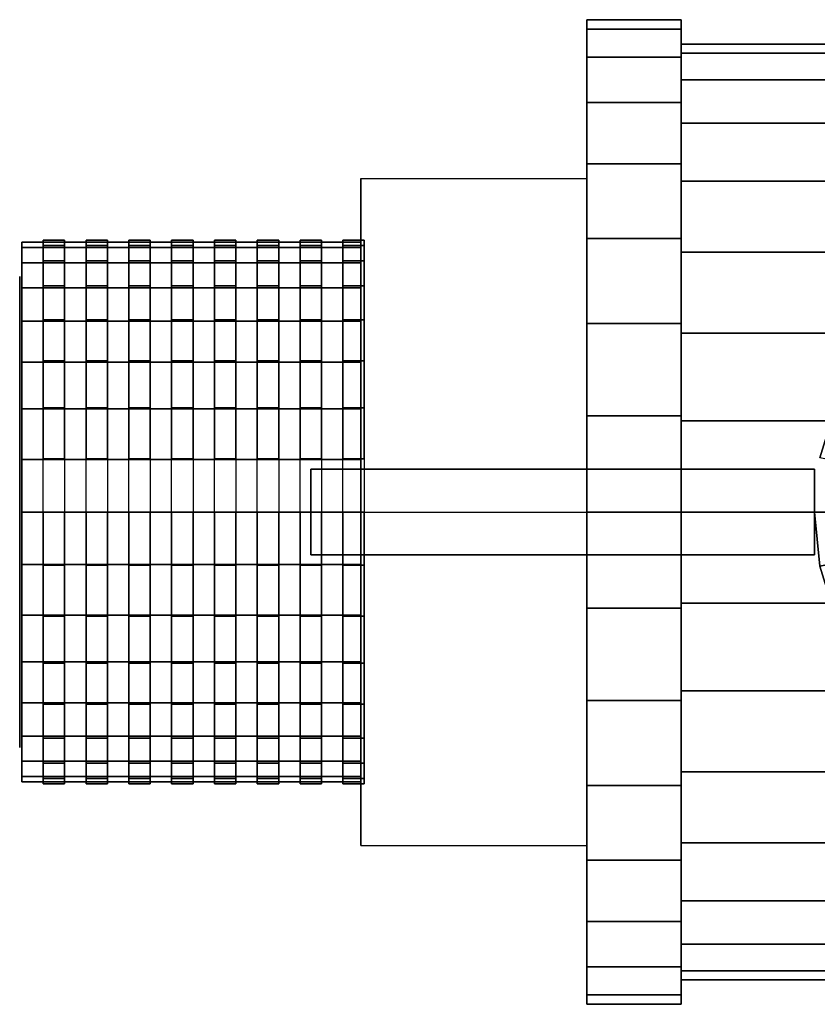
# Model space of a CAD drawing. Extents: x -44.1 to 44.1, y -23 to 23.
# Drawn here: x -44.1 to -6.8, y -23 to 23 of the extents above; entities that cross this region are included whole.
import ezdxf

# ---------------------------------------------------------------- set-up
doc = ezdxf.new("R2010")
doc.units = 0
doc.header["$LTSCALE"] = 50
doc.layers.get('0').update_dxf_attribs({"linetype": 'CONTINUOUS'})
doc.layers.add('GIACOMINI_R253D_Q13_001', color=7, linetype='CONTINUOUS')

# ---------------------------------------------------------------- blocks, each defined once
blk = doc.blocks.new('QMODEL_c855dbdd_0abf_4d47_9b89_b81eced3165e')
at = {"color": 9}
for points, invisible_edges in [([(-17.600001, 15.588457, -2.5), (-28.16, 15.588457, -2.5), (-28.16, 0, 6.5), (-17.600001, 0, 6.5)], 1), ([(-17.600001, 15.588457, -20.5), (-28.16, 15.588457, -20.5), (-28.16, 15.588457, -2.5), (-17.600001, 15.588457, -2.5)], 1), ([(-17.600001, 0, -29.5), (-28.16, 0, -29.5), (-28.16, 15.588457, -20.5), (-17.600001, 15.588457, -20.5)], 1), ([(-28.16, 0, 6.5), (-28.16, 15.588457, -2.5), (-28.16, 15.588457, -20.5), (-28.16, 0, -29.5)], 15), ([(-17.600001, 0, 6.5), (-17.600001, 15.588457, -2.5), (-17.600001, 15.588457, -20.5), (-17.600001, 0, -29.5)], 15), ([(-17.600001, -15.588457, -20.5), (-28.16, -15.588457, -20.5), (-28.16, 0, -29.5), (-17.600001, 0, -29.5)], 1), ([(-17.600001, 0, 6.5), (-28.16, 0, 6.5), (-28.16, -15.588457, -2.5), (-17.600001, -15.588457, -2.5)], 1), ([(-28.16, 0, 6.5), (-28.16, 0, -29.5), (-28.16, -15.588457, -20.5), (-28.16, -15.588457, -2.5)], 15), ([(-17.600001, 0, 6.5), (-17.600001, 0, -29.5), (-17.600001, -15.588457, -20.5), (-17.600001, -15.588457, -2.5)], 15), ([(-17.600001, -15.588457, -2.5), (-28.16, -15.588457, -2.5), (-28.16, -15.588457, -20.5), (-17.600001, -15.588457, -20.5)], 1)]:
    blk.add_3dface(points, dxfattribs=dict(at, invisible_edges=invisible_edges))
at = {"color": 7, "invisible_edges": 14}
for points in [[(-44.1, 10.788638, -13.645994), (-44.1, 11, -11.5), (-44.1, 0, -11.5)], [(-44.1, 11, -11.5), (-44.1, 10.788638, -9.354006), (-44.1, 0, -11.5)], [(-44.1, 10.162675, -15.709518), (-44.1, 10.788638, -13.645994), (-44.1, 0, -11.5)], [(-44.1, 10.788638, -9.354006), (-44.1, 10.162675, -7.290482), (-44.1, 0, -11.5)], [(-44.1, 9.146166, -17.611273), (-44.1, 10.162675, -15.709518), (-44.1, 0, -11.5)], [(-44.1, 10.162675, -7.290482), (-44.1, 9.146166, -5.388727), (-44.1, 0, -11.5)], [(-44.1, 7.778175, -19.278175), (-44.1, 9.146166, -17.611273), (-44.1, 0, -11.5)], [(-44.1, 9.146166, -5.388727), (-44.1, 7.778175, -3.721825), (-44.1, 0, -11.5)], [(-44.1, 6.111273, -20.646166), (-44.1, 7.778175, -19.278175), (-44.1, 0, -11.5)], [(-44.1, 7.778175, -3.721825), (-44.1, 6.111273, -2.353834), (-44.1, 0, -11.5)], [(-44.1, 4.209518, -21.662675), (-44.1, 6.111273, -20.646166), (-44.1, 0, -11.5)], [(-44.1, 6.111273, -2.353834), (-44.1, 4.209518, -1.337325), (-44.1, 0, -11.5)], [(-44.1, 2.145994, -22.288638), (-44.1, 4.209518, -21.662675), (-44.1, 0, -11.5)], [(-44.1, 4.209518, -1.337325), (-44.1, 2.145994, -0.711362), (-44.1, 0, -11.5)], [(-44.1, 0, -22.5), (-44.1, 2.145994, -22.288638), (-44.1, 0, -11.5)], [(-44.1, 2.145994, -0.711362), (-44.1, 0, -0.5), (-44.1, 0, -11.5)], [(-44.1, 0, -0.5), (-44.1, -2.145994, -0.711362), (-44.1, 0, -11.5)], [(-44.1, -2.145994, -0.711362), (-44.1, -4.209518, -1.337325), (-44.1, 0, -11.5)], [(-44.1, -4.209518, -1.337325), (-44.1, -6.111273, -2.353834), (-44.1, 0, -11.5)], [(-44.1, -6.111273, -2.353834), (-44.1, -7.778175, -3.721825), (-44.1, 0, -11.5)], [(-44.1, -7.778175, -3.721825), (-44.1, -9.146166, -5.388727), (-44.1, 0, -11.5)], [(-44.1, -9.146166, -5.388727), (-44.1, -10.162675, -7.290482), (-44.1, 0, -11.5)], [(-44.1, -10.162675, -7.290482), (-44.1, -10.788638, -9.354006), (-44.1, 0, -11.5)], [(-44.1, -10.788638, -9.354006), (-44.1, -11, -11.5), (-44.1, 0, -11.5)], [(-44.1, -11, -11.5), (-44.1, -10.788638, -13.645994), (-44.1, 0, -11.5)], [(-44.1, -10.788638, -13.645994), (-44.1, -10.162675, -15.709518), (-44.1, 0, -11.5)], [(-44.1, -10.162675, -15.709518), (-44.1, -9.146166, -17.611273), (-44.1, 0, -11.5)], [(-44.1, -9.146166, -17.611273), (-44.1, -7.778175, -19.278175), (-44.1, 0, -11.5)], [(-44.1, -7.778175, -19.278175), (-44.1, -6.111273, -20.646166), (-44.1, 0, -11.5)], [(-44.1, -6.111273, -20.646166), (-44.1, -4.209518, -21.662675), (-44.1, 0, -11.5)], [(-44.1, -4.209518, -21.662675), (-44.1, -2.145994, -22.288638), (-44.1, 0, -11.5)], [(-44.1, -2.145994, -22.288638), (-44.1, 0, -22.5), (-44.1, 0, -11.5)]]:
    blk.add_3dface(points, dxfattribs=at)
at = {"color": 1}
for points, invisible_edges in [([(-5.730193, 2.33328, 31.58), (-5.960001, 0, 31.58), (-6.960001, 0, 31.58), (-6.710978, 2.528371, 31.58)], 15), ([(-6.960001, 2, 34.5), (-30.5, 2, 34.5), (-30.5, -2, 34.5), (-6.960001, -2, 34.5)], 10), ([(-6.960001, 2, 19.9), (-6.960001, -2, 19.9), (-30.5, -2, 19.9), (-30.5, 2, 19.9)], 5), ([(-6.960001, 2, 34.5), (-6.960001, 2, 19.9), (-30.5, 2, 19.9), (-30.5, 2, 34.5)], 10), ([(-30.5, 2, 34.5), (-30.5, 2, 19.9), (-30.5, -2, 19.9), (-30.5, -2, 34.5)], 5), ([(-6.960001, 2, 34.5), (-6.960001, -2, 34.5), (-6.960001, -2, 19.9), (-6.960001, 2, 19.9)], 10), ([(-5.960001, 0, 31.58), (-5.730193, -2.33328, 31.58), (-6.710978, -2.528371, 31.58), (-6.960001, 0, 31.58)], 15), ([(-6.960001, -2, 34.5), (-30.5, -2, 34.5), (-30.5, -2, 19.9), (-6.960001, -2, 19.9)], 5)]:
    blk.add_3dface(points, dxfattribs=dict(at, invisible_edges=invisible_edges))
at = {"color": 9}
mesh = blk.add_polymesh((2, 32), dxfattribs=dict(at, n_close=True))
for k, corner in enumerate([(-13.200001, 0, 11.5), (-13.200001, 4.487077, 11.058061), (-13.200001, 8.801719, 9.749229), (-13.200001, 12.778115, 7.623801), (-13.200001, 16.263456, 4.763456), (-13.200001, 19.123801, 1.278115), (-13.200001, 21.249229, -2.698281), (-13.200001, 22.558061, -7.012923), (-13.200001, 23, -11.5), (-13.200001, 22.558061, -15.987077), (-13.200001, 21.249229, -20.301719), (-13.200001, 19.123801, -24.278115), (-13.200001, 16.263456, -27.763456), (-13.200001, 12.778115, -30.623801), (-13.200001, 8.801719, -32.749229), (-13.200001, 4.487077, -34.058061), (-13.200001, 0, -34.5), (-13.200001, -4.487077, -34.058061), (-13.200001, -8.801719, -32.749229), (-13.200001, -12.778115, -30.623801), (-13.200001, -16.263456, -27.763456), (-13.200001, -19.123801, -24.278115), (-13.200001, -21.249229, -20.301719), (-13.200001, -22.558061, -15.987077), (-13.200001, -23, -11.5), (-13.200001, -22.558061, -7.012923), (-13.200001, -21.249229, -2.698281), (-13.200001, -19.123801, 1.278115), (-13.200001, -16.263456, 4.763456), (-13.200001, -12.778115, 7.623801), (-13.200001, -8.801719, 9.749229), (-13.200001, -4.487077, 11.058061), (-17.600001, 0, 11.5), (-17.600001, 4.487077, 11.058061), (-17.600001, 8.801719, 9.749229), (-17.600001, 12.778115, 7.623801), (-17.600001, 16.263456, 4.763456), (-17.600001, 19.123801, 1.278115), (-17.600001, 21.249229, -2.698281), (-17.600001, 22.558061, -7.012923), (-17.600001, 23, -11.5), (-17.600001, 22.558061, -15.987077), (-17.600001, 21.249229, -20.301719), (-17.600001, 19.123801, -24.278115), (-17.600001, 16.263456, -27.763456), (-17.600001, 12.778115, -30.623801), (-17.600001, 8.801719, -32.749229), (-17.600001, 4.487077, -34.058061), (-17.600001, 0, -34.5), (-17.600001, -4.487077, -34.058061), (-17.600001, -8.801719, -32.749229), (-17.600001, -12.778115, -30.623801), (-17.600001, -16.263456, -27.763456), (-17.600001, -19.123801, -24.278115), (-17.600001, -21.249229, -20.301719), (-17.600001, -22.558061, -15.987077), (-17.600001, -23, -11.5), (-17.600001, -22.558061, -7.012923), (-17.600001, -21.249229, -2.698281), (-17.600001, -19.123801, 1.278115), (-17.600001, -16.263456, 4.763456), (-17.600001, -12.778115, 7.623801), (-17.600001, -8.801719, 9.749229), (-17.600001, -4.487077, 11.058061)]):
    mesh.set_mesh_vertex(divmod(k, 32), corner)
mesh = blk.add_polymesh((2, 32), dxfattribs=dict(at, n_close=True))
for k, corner in enumerate([(-17.600001, 0, -11.5), (-17.600001, 0, -11.5), (-17.600001, 0, -11.5), (-17.600001, 0, -11.5), (-17.600001, 0, -11.5), (-17.600001, 0, -11.5), (-17.600001, 0, -11.5), (-17.600001, 0, -11.5), (-17.600001, 0, -11.5), (-17.600001, 0, -11.5), (-17.600001, 0, -11.5), (-17.600001, 0, -11.5), (-17.600001, 0, -11.5), (-17.600001, 0, -11.5), (-17.600001, 0, -11.5), (-17.600001, 0, -11.5), (-17.600001, 0, -11.5), (-17.600001, 0, -11.5), (-17.600001, 0, -11.5), (-17.600001, 0, -11.5), (-17.600001, 0, -11.5), (-17.600001, 0, -11.5), (-17.600001, 0, -11.5), (-17.600001, 0, -11.5), (-17.600001, 0, -11.5), (-17.600001, 0, -11.5), (-17.600001, 0, -11.5), (-17.600001, 0, -11.5), (-17.600001, 0, -11.5), (-17.600001, 0, -11.5), (-17.600001, 0, -11.5), (-17.600001, 0, -11.5), (-17.600001, 0, 11.5), (-17.600001, 4.487077, 11.058061), (-17.600001, 8.801719, 9.749229), (-17.600001, 12.778115, 7.623801), (-17.600001, 16.263456, 4.763456), (-17.600001, 19.123801, 1.278115), (-17.600001, 21.249229, -2.698281), (-17.600001, 22.558061, -7.012923), (-17.600001, 23, -11.5), (-17.600001, 22.558061, -15.987077), (-17.600001, 21.249229, -20.301719), (-17.600001, 19.123801, -24.278115), (-17.600001, 16.263456, -27.763456), (-17.600001, 12.778115, -30.623801), (-17.600001, 8.801719, -32.749229), (-17.600001, 4.487077, -34.058061), (-17.600001, 0, -34.5), (-17.600001, -4.487077, -34.058061), (-17.600001, -8.801719, -32.749229), (-17.600001, -12.778115, -30.623801), (-17.600001, -16.263456, -27.763456), (-17.600001, -19.123801, -24.278115), (-17.600001, -21.249229, -20.301719), (-17.600001, -22.558061, -15.987077), (-17.600001, -23, -11.5), (-17.600001, -22.558061, -7.012923), (-17.600001, -21.249229, -2.698281), (-17.600001, -19.123801, 1.278115), (-17.600001, -16.263456, 4.763456), (-17.600001, -12.778115, 7.623801), (-17.600001, -8.801719, 9.749229), (-17.600001, -4.487077, 11.058061)]):
    mesh.set_mesh_vertex(divmod(k, 32), corner)
mesh = blk.add_polymesh((2, 32), dxfattribs=dict(at, n_close=True))
for k, corner in enumerate([(-13.200001, 0, -11.5), (-13.200001, 0, -11.5), (-13.200001, 0, -11.5), (-13.200001, 0, -11.5), (-13.200001, 0, -11.5), (-13.200001, 0, -11.5), (-13.200001, 0, -11.5), (-13.200001, 0, -11.5), (-13.200001, 0, -11.5), (-13.200001, 0, -11.5), (-13.200001, 0, -11.5), (-13.200001, 0, -11.5), (-13.200001, 0, -11.5), (-13.200001, 0, -11.5), (-13.200001, 0, -11.5), (-13.200001, 0, -11.5), (-13.200001, 0, -11.5), (-13.200001, 0, -11.5), (-13.200001, 0, -11.5), (-13.200001, 0, -11.5), (-13.200001, 0, -11.5), (-13.200001, 0, -11.5), (-13.200001, 0, -11.5), (-13.200001, 0, -11.5), (-13.200001, 0, -11.5), (-13.200001, 0, -11.5), (-13.200001, 0, -11.5), (-13.200001, 0, -11.5), (-13.200001, 0, -11.5), (-13.200001, 0, -11.5), (-13.200001, 0, -11.5), (-13.200001, 0, -11.5), (-13.200001, 0, 11.5), (-13.200001, 4.487077, 11.058061), (-13.200001, 8.801719, 9.749229), (-13.200001, 12.778115, 7.623801), (-13.200001, 16.263456, 4.763456), (-13.200001, 19.123801, 1.278115), (-13.200001, 21.249229, -2.698281), (-13.200001, 22.558061, -7.012923), (-13.200001, 23, -11.5), (-13.200001, 22.558061, -15.987077), (-13.200001, 21.249229, -20.301719), (-13.200001, 19.123801, -24.278115), (-13.200001, 16.263456, -27.763456), (-13.200001, 12.778115, -30.623801), (-13.200001, 8.801719, -32.749229), (-13.200001, 4.487077, -34.058061), (-13.200001, 0, -34.5), (-13.200001, -4.487077, -34.058061), (-13.200001, -8.801719, -32.749229), (-13.200001, -12.778115, -30.623801), (-13.200001, -16.263456, -27.763456), (-13.200001, -19.123801, -24.278115), (-13.200001, -21.249229, -20.301719), (-13.200001, -22.558061, -15.987077), (-13.200001, -23, -11.5), (-13.200001, -22.558061, -7.012923), (-13.200001, -21.249229, -2.698281), (-13.200001, -19.123801, 1.278115), (-13.200001, -16.263456, 4.763456), (-13.200001, -12.778115, 7.623801), (-13.200001, -8.801719, 9.749229), (-13.200001, -4.487077, 11.058061)]):
    mesh.set_mesh_vertex(divmod(k, 32), corner)
mesh = blk.add_polymesh((2, 32), dxfattribs=dict(at, n_close=True))
for k, corner in enumerate([(0, 0, 10.35), (0, 4.262724, 9.930159), (0, 8.361633, 8.686768), (0, 12.13921, 6.667611), (0, 15.450283, 3.950283), (0, 18.167611, 0.63921), (0, 20.186768, -3.138367), (0, 21.430159, -7.237276), (0, 21.85, -11.5), (0, 21.430159, -15.762724), (0, 20.186768, -19.861633), (0, 18.167611, -23.63921), (0, 15.450283, -26.950283), (0, 12.13921, -29.667611), (0, 8.361633, -31.686768), (0, 4.262724, -32.930159), (0, 0, -33.35), (0, -4.262724, -32.930159), (0, -8.361633, -31.686768), (0, -12.13921, -29.667611), (0, -15.450283, -26.950283), (0, -18.167611, -23.63921), (0, -20.186768, -19.861633), (0, -21.430159, -15.762724), (0, -21.85, -11.5), (0, -21.430159, -7.237276), (0, -20.186768, -3.138367), (0, -18.167611, 0.63921), (0, -15.450283, 3.950283), (0, -12.13921, 6.667611), (0, -8.361633, 8.686768), (0, -4.262724, 9.930159), (-13.200001, 0, 10.35), (-13.200001, 4.262724, 9.930159), (-13.200001, 8.361633, 8.686768), (-13.200001, 12.13921, 6.667611), (-13.200001, 15.450283, 3.950283), (-13.200001, 18.167611, 0.63921), (-13.200001, 20.186768, -3.138367), (-13.200001, 21.430159, -7.237276), (-13.200001, 21.85, -11.5), (-13.200001, 21.430159, -15.762724), (-13.200001, 20.186768, -19.861633), (-13.200001, 18.167611, -23.63921), (-13.200001, 15.450283, -26.950283), (-13.200001, 12.13921, -29.667611), (-13.200001, 8.361633, -31.686768), (-13.200001, 4.262724, -32.930159), (-13.200001, 0, -33.35), (-13.200001, -4.262724, -32.930159), (-13.200001, -8.361633, -31.686768), (-13.200001, -12.13921, -29.667611), (-13.200001, -15.450283, -26.950283), (-13.200001, -18.167611, -23.63921), (-13.200001, -20.186768, -19.861633), (-13.200001, -21.430159, -15.762724), (-13.200001, -21.85, -11.5), (-13.200001, -21.430159, -7.237276), (-13.200001, -20.186768, -3.138367), (-13.200001, -18.167611, 0.63921), (-13.200001, -15.450283, 3.950283), (-13.200001, -12.13921, 6.667611), (-13.200001, -8.361633, 8.686768), (-13.200001, -4.262724, 9.930159)]):
    mesh.set_mesh_vertex(divmod(k, 32), corner)
mesh = blk.add_polymesh((2, 32), dxfattribs=dict(at, n_close=True))
for k, corner in enumerate([(-13.200001, 0, -11.5), (-13.200001, 0, -11.5), (-13.200001, 0, -11.5), (-13.200001, 0, -11.5), (-13.200001, 0, -11.5), (-13.200001, 0, -11.5), (-13.200001, 0, -11.5), (-13.200001, 0, -11.5), (-13.200001, 0, -11.5), (-13.200001, 0, -11.5), (-13.200001, 0, -11.5), (-13.200001, 0, -11.5), (-13.200001, 0, -11.5), (-13.200001, 0, -11.5), (-13.200001, 0, -11.5), (-13.200001, 0, -11.5), (-13.200001, 0, -11.5), (-13.200001, 0, -11.5), (-13.200001, 0, -11.5), (-13.200001, 0, -11.5), (-13.200001, 0, -11.5), (-13.200001, 0, -11.5), (-13.200001, 0, -11.5), (-13.200001, 0, -11.5), (-13.200001, 0, -11.5), (-13.200001, 0, -11.5), (-13.200001, 0, -11.5), (-13.200001, 0, -11.5), (-13.200001, 0, -11.5), (-13.200001, 0, -11.5), (-13.200001, 0, -11.5), (-13.200001, 0, -11.5), (-13.200001, 0, 10.35), (-13.200001, 4.262724, 9.930159), (-13.200001, 8.361633, 8.686768), (-13.200001, 12.13921, 6.667611), (-13.200001, 15.450283, 3.950283), (-13.200001, 18.167611, 0.63921), (-13.200001, 20.186768, -3.138367), (-13.200001, 21.430159, -7.237276), (-13.200001, 21.85, -11.5), (-13.200001, 21.430159, -15.762724), (-13.200001, 20.186768, -19.861633), (-13.200001, 18.167611, -23.63921), (-13.200001, 15.450283, -26.950283), (-13.200001, 12.13921, -29.667611), (-13.200001, 8.361633, -31.686768), (-13.200001, 4.262724, -32.930159), (-13.200001, 0, -33.35), (-13.200001, -4.262724, -32.930159), (-13.200001, -8.361633, -31.686768), (-13.200001, -12.13921, -29.667611), (-13.200001, -15.450283, -26.950283), (-13.200001, -18.167611, -23.63921), (-13.200001, -20.186768, -19.861633), (-13.200001, -21.430159, -15.762724), (-13.200001, -21.85, -11.5), (-13.200001, -21.430159, -7.237276), (-13.200001, -20.186768, -3.138367), (-13.200001, -18.167611, 0.63921), (-13.200001, -15.450283, 3.950283), (-13.200001, -12.13921, 6.667611), (-13.200001, -8.361633, 8.686768), (-13.200001, -4.262724, 9.930159)]):
    mesh.set_mesh_vertex(divmod(k, 32), corner)
at = {"color": 1}
mesh = blk.add_polymesh((2, 32), dxfattribs=dict(at, n_close=True))
for k, corner in enumerate([(-6.960001, 0, 19.9), (-6.710978, -2.528371, 19.9), (-5.97348, -4.959578, 19.9), (-4.775847, -7.200191, 19.9), (-3.164105, -9.164105, 19.9), (-1.200191, -10.775847, 19.9), (1.040422, -11.97348, 19.9), (3.471629, -12.710978, 19.9), (6, -12.960001, 19.9), (8.528371, -12.710978, 19.9), (10.959578, -11.97348, 19.9), (13.200191, -10.775847, 19.9), (15.164105, -9.164105, 19.9), (16.775847, -7.200191, 19.9), (17.97348, -4.959578, 19.9), (18.710978, -2.528371, 19.9), (18.960001, 0, 19.9), (18.710978, 2.528371, 19.9), (17.97348, 4.959578, 19.9), (16.775847, 7.200191, 19.9), (15.164105, 9.164105, 19.9), (13.200191, 10.775847, 19.9), (10.959578, 11.97348, 19.9), (8.528371, 12.710978, 19.9), (6, 12.960001, 19.9), (3.471629, 12.710978, 19.9), (1.040422, 11.97348, 19.9), (-1.200191, 10.775847, 19.9), (-3.164105, 9.164105, 19.9), (-4.775847, 7.200191, 19.9), (-5.97348, 4.959578, 19.9), (-6.710978, 2.528371, 19.9), (-6.960001, 0, 31.58), (-6.710978, -2.528371, 31.58), (-5.97348, -4.959578, 31.58), (-4.775847, -7.200191, 31.58), (-3.164105, -9.164105, 31.58), (-1.200191, -10.775847, 31.58), (1.040422, -11.97348, 31.58), (3.471629, -12.710978, 31.58), (6, -12.960001, 31.58), (8.528371, -12.710978, 31.58), (10.959578, -11.97348, 31.58), (13.200191, -10.775847, 31.58), (15.164105, -9.164105, 31.58), (16.775847, -7.200191, 31.58), (17.97348, -4.959578, 31.58), (18.710978, -2.528371, 31.58), (18.960001, 0, 31.58), (18.710978, 2.528371, 31.58), (17.97348, 4.959578, 31.58), (16.775847, 7.200191, 31.58), (15.164105, 9.164105, 31.58), (13.200191, 10.775847, 31.58), (10.959578, 11.97348, 31.58), (8.528371, 12.710978, 31.58), (6, 12.960001, 31.58), (3.471629, 12.710978, 31.58), (1.040422, 11.97348, 31.58), (-1.200191, 10.775847, 31.58), (-3.164105, 9.164105, 31.58), (-4.775847, 7.200191, 31.58), (-5.97348, 4.959578, 31.58), (-6.710978, 2.528371, 31.58)]):
    mesh.set_mesh_vertex(divmod(k, 32), corner)
mesh = blk.add_polymesh((2, 32), dxfattribs=dict(at, n_close=True))
for k, corner in enumerate([(6, 0, 19.9), (6, 0, 19.9), (6, 0, 19.9), (6, 0, 19.9), (6, 0, 19.9), (6, 0, 19.9), (6, 0, 19.9), (6, 0, 19.9), (6, 0, 19.9), (6, 0, 19.9), (6, 0, 19.9), (6, 0, 19.9), (6, 0, 19.9), (6, 0, 19.9), (6, 0, 19.9), (6, 0, 19.9), (6, 0, 19.9), (6, 0, 19.9), (6, 0, 19.9), (6, 0, 19.9), (6, 0, 19.9), (6, 0, 19.9), (6, 0, 19.9), (6, 0, 19.9), (6, 0, 19.9), (6, 0, 19.9), (6, 0, 19.9), (6, 0, 19.9), (6, 0, 19.9), (6, 0, 19.9), (6, 0, 19.9), (6, 0, 19.9), (-6.960001, 0, 19.9), (-6.710978, -2.528371, 19.9), (-5.97348, -4.959578, 19.9), (-4.775847, -7.200191, 19.9), (-3.164105, -9.164105, 19.9), (-1.200191, -10.775847, 19.9), (1.040422, -11.97348, 19.9), (3.471629, -12.710978, 19.9), (6, -12.960001, 19.9), (8.528371, -12.710978, 19.9), (10.959578, -11.97348, 19.9), (13.200191, -10.775847, 19.9), (15.164105, -9.164105, 19.9), (16.775847, -7.200191, 19.9), (17.97348, -4.959578, 19.9), (18.710978, -2.528371, 19.9), (18.960001, 0, 19.9), (18.710978, 2.528371, 19.9), (17.97348, 4.959578, 19.9), (16.775847, 7.200191, 19.9), (15.164105, 9.164105, 19.9), (13.200191, 10.775847, 19.9), (10.959578, 11.97348, 19.9), (8.528371, 12.710978, 19.9), (6, 12.960001, 19.9), (3.471629, 12.710978, 19.9), (1.040422, 11.97348, 19.9), (-1.200191, 10.775847, 19.9), (-3.164105, 9.164105, 19.9), (-4.775847, 7.200191, 19.9), (-5.97348, 4.959578, 19.9), (-6.710978, 2.528371, 19.9)]):
    mesh.set_mesh_vertex(divmod(k, 32), corner)
at = {"color": 9}
mesh = blk.add_polymesh((2, 32), dxfattribs=dict(at, n_close=True))
for k, corner in enumerate([(-28.16, 0, 1.099999), (-28.16, 2.458138, 0.857894), (-28.16, 4.821811, 0.140882), (-28.16, 7.000185, -1.023483), (-28.16, 8.909545, -2.590455), (-28.16, 10.476517, -4.499815), (-28.16, 11.640882, -6.678189), (-28.16, 12.357894, -9.041862), (-28.16, 12.599999, -11.5), (-28.16, 12.357894, -13.958138), (-28.16, 11.640882, -16.321811), (-28.16, 10.476517, -18.500185), (-28.16, 8.909545, -20.409545), (-28.16, 7.000185, -21.976517), (-28.16, 4.821811, -23.140882), (-28.16, 2.458138, -23.857894), (-28.16, 0, -24.099999), (-28.16, -2.458138, -23.857894), (-28.16, -4.821811, -23.140882), (-28.16, -7.000185, -21.976517), (-28.16, -8.909545, -20.409545), (-28.16, -10.476517, -18.500185), (-28.16, -11.640882, -16.321811), (-28.16, -12.357894, -13.958138), (-28.16, -12.599999, -11.5), (-28.16, -12.357894, -9.041862), (-28.16, -11.640882, -6.678189), (-28.16, -10.476517, -4.499815), (-28.16, -8.909545, -2.590455), (-28.16, -7.000185, -1.023483), (-28.16, -4.821811, 0.140882), (-28.16, -2.458138, 0.857894), (-44, 0, 1.099999), (-44, 2.458138, 0.857894), (-44, 4.821811, 0.140882), (-44, 7.000185, -1.023483), (-44, 8.909545, -2.590455), (-44, 10.476517, -4.499815), (-44, 11.640882, -6.678189), (-44, 12.357894, -9.041862), (-44, 12.599999, -11.5), (-44, 12.357894, -13.958138), (-44, 11.640882, -16.321811), (-44, 10.476517, -18.500185), (-44, 8.909545, -20.409545), (-44, 7.000185, -21.976517), (-44, 4.821811, -23.140882), (-44, 2.458138, -23.857894), (-44, 0, -24.099999), (-44, -2.458138, -23.857894), (-44, -4.821811, -23.140882), (-44, -7.000185, -21.976517), (-44, -8.909545, -20.409545), (-44, -10.476517, -18.500185), (-44, -11.640882, -16.321811), (-44, -12.357894, -13.958138), (-44, -12.599999, -11.5), (-44, -12.357894, -9.041862), (-44, -11.640882, -6.678189), (-44, -10.476517, -4.499815), (-44, -8.909545, -2.590455), (-44, -7.000185, -1.023483), (-44, -4.821811, 0.140882), (-44, -2.458138, 0.857894)]):
    mesh.set_mesh_vertex(divmod(k, 32), corner)
mesh = blk.add_polymesh((2, 32), dxfattribs=dict(at, n_close=True))
for k, corner in enumerate([(-44, 0, -11.5), (-44, 0, -11.5), (-44, 0, -11.5), (-44, 0, -11.5), (-44, 0, -11.5), (-44, 0, -11.5), (-44, 0, -11.5), (-44, 0, -11.5), (-44, 0, -11.5), (-44, 0, -11.5), (-44, 0, -11.5), (-44, 0, -11.5), (-44, 0, -11.5), (-44, 0, -11.5), (-44, 0, -11.5), (-44, 0, -11.5), (-44, 0, -11.5), (-44, 0, -11.5), (-44, 0, -11.5), (-44, 0, -11.5), (-44, 0, -11.5), (-44, 0, -11.5), (-44, 0, -11.5), (-44, 0, -11.5), (-44, 0, -11.5), (-44, 0, -11.5), (-44, 0, -11.5), (-44, 0, -11.5), (-44, 0, -11.5), (-44, 0, -11.5), (-44, 0, -11.5), (-44, 0, -11.5), (-44, 0, 1.099999), (-44, 2.458138, 0.857894), (-44, 4.821811, 0.140882), (-44, 7.000185, -1.023483), (-44, 8.909545, -2.590455), (-44, 10.476517, -4.499815), (-44, 11.640882, -6.678189), (-44, 12.357894, -9.041862), (-44, 12.599999, -11.5), (-44, 12.357894, -13.958138), (-44, 11.640882, -16.321811), (-44, 10.476517, -18.500185), (-44, 8.909545, -20.409545), (-44, 7.000185, -21.976517), (-44, 4.821811, -23.140882), (-44, 2.458138, -23.857894), (-44, 0, -24.099999), (-44, -2.458138, -23.857894), (-44, -4.821811, -23.140882), (-44, -7.000185, -21.976517), (-44, -8.909545, -20.409545), (-44, -10.476517, -18.500185), (-44, -11.640882, -16.321811), (-44, -12.357894, -13.958138), (-44, -12.599999, -11.5), (-44, -12.357894, -9.041862), (-44, -11.640882, -6.678189), (-44, -10.476517, -4.499815), (-44, -8.909545, -2.590455), (-44, -7.000185, -1.023483), (-44, -4.821811, 0.140882), (-44, -2.458138, 0.857894)]):
    mesh.set_mesh_vertex(divmod(k, 32), corner)
at = {"color": 251}
mesh = blk.add_polymesh((2, 32), dxfattribs=dict(at, n_close=True))
for k, corner in enumerate([(-43, 0, 1.2), (-43, -2.477647, 0.955973), (-43, -4.86008, 0.23327), (-43, -7.055742, -0.940336), (-43, -8.980256, -2.519744), (-43, -10.559664, -4.444258), (-43, -11.73327, -6.63992), (-43, -12.455973, -9.022353), (-43, -12.7, -11.5), (-43, -12.455973, -13.977647), (-43, -11.73327, -16.36008), (-43, -10.559664, -18.555742), (-43, -8.980256, -20.480256), (-43, -7.055742, -22.059664), (-43, -4.86008, -23.23327), (-43, -2.477647, -23.955973), (-43, 0, -24.2), (-43, 2.477647, -23.955973), (-43, 4.86008, -23.23327), (-43, 7.055742, -22.059664), (-43, 8.980256, -20.480256), (-43, 10.559664, -18.555742), (-43, 11.73327, -16.36008), (-43, 12.455973, -13.977647), (-43, 12.7, -11.5), (-43, 12.455973, -9.022353), (-43, 11.73327, -6.63992), (-43, 10.559664, -4.444258), (-43, 8.980256, -2.519744), (-43, 7.055742, -0.940336), (-43, 4.86008, 0.23327), (-43, 2.477647, 0.955973), (-42, 0, 1.2), (-42, -2.477647, 0.955973), (-42, -4.86008, 0.23327), (-42, -7.055742, -0.940336), (-42, -8.980256, -2.519744), (-42, -10.559664, -4.444258), (-42, -11.73327, -6.63992), (-42, -12.455973, -9.022353), (-42, -12.7, -11.5), (-42, -12.455973, -13.977647), (-42, -11.73327, -16.36008), (-42, -10.559664, -18.555742), (-42, -8.980256, -20.480256), (-42, -7.055742, -22.059664), (-42, -4.86008, -23.23327), (-42, -2.477647, -23.955973), (-42, 0, -24.2), (-42, 2.477647, -23.955973), (-42, 4.86008, -23.23327), (-42, 7.055742, -22.059664), (-42, 8.980256, -20.480256), (-42, 10.559664, -18.555742), (-42, 11.73327, -16.36008), (-42, 12.455973, -13.977647), (-42, 12.7, -11.5), (-42, 12.455973, -9.022353), (-42, 11.73327, -6.63992), (-42, 10.559664, -4.444258), (-42, 8.980256, -2.519744), (-42, 7.055742, -0.940336), (-42, 4.86008, 0.23327), (-42, 2.477647, 0.955973)]):
    mesh.set_mesh_vertex(divmod(k, 32), corner)
mesh = blk.add_polymesh((2, 32), dxfattribs=dict(at, n_close=True))
for k, corner in enumerate([(-41, 0, 1.2), (-41, -2.477647, 0.955973), (-41, -4.86008, 0.23327), (-41, -7.055742, -0.940336), (-41, -8.980256, -2.519744), (-41, -10.559664, -4.444258), (-41, -11.73327, -6.63992), (-41, -12.455973, -9.022353), (-41, -12.7, -11.5), (-41, -12.455973, -13.977647), (-41, -11.73327, -16.36008), (-41, -10.559664, -18.555742), (-41, -8.980256, -20.480256), (-41, -7.055742, -22.059664), (-41, -4.86008, -23.23327), (-41, -2.477647, -23.955973), (-41, 0, -24.2), (-41, 2.477647, -23.955973), (-41, 4.86008, -23.23327), (-41, 7.055742, -22.059664), (-41, 8.980256, -20.480256), (-41, 10.559664, -18.555742), (-41, 11.73327, -16.36008), (-41, 12.455973, -13.977647), (-41, 12.7, -11.5), (-41, 12.455973, -9.022353), (-41, 11.73327, -6.63992), (-41, 10.559664, -4.444258), (-41, 8.980256, -2.519744), (-41, 7.055742, -0.940336), (-41, 4.86008, 0.23327), (-41, 2.477647, 0.955973), (-40, 0, 1.2), (-40, -2.477647, 0.955973), (-40, -4.86008, 0.23327), (-40, -7.055742, -0.940336), (-40, -8.980256, -2.519744), (-40, -10.559664, -4.444258), (-40, -11.73327, -6.63992), (-40, -12.455973, -9.022353), (-40, -12.7, -11.5), (-40, -12.455973, -13.977647), (-40, -11.73327, -16.36008), (-40, -10.559664, -18.555742), (-40, -8.980256, -20.480256), (-40, -7.055742, -22.059664), (-40, -4.86008, -23.23327), (-40, -2.477647, -23.955973), (-40, 0, -24.2), (-40, 2.477647, -23.955973), (-40, 4.86008, -23.23327), (-40, 7.055742, -22.059664), (-40, 8.980256, -20.480256), (-40, 10.559664, -18.555742), (-40, 11.73327, -16.36008), (-40, 12.455973, -13.977647), (-40, 12.7, -11.5), (-40, 12.455973, -9.022353), (-40, 11.73327, -6.63992), (-40, 10.559664, -4.444258), (-40, 8.980256, -2.519744), (-40, 7.055742, -0.940336), (-40, 4.86008, 0.23327), (-40, 2.477647, 0.955973)]):
    mesh.set_mesh_vertex(divmod(k, 32), corner)
mesh = blk.add_polymesh((2, 32), dxfattribs=dict(at, n_close=True))
for k, corner in enumerate([(-39, 0, 1.2), (-39, -2.477647, 0.955973), (-39, -4.86008, 0.23327), (-39, -7.055742, -0.940336), (-39, -8.980256, -2.519744), (-39, -10.559664, -4.444258), (-39, -11.73327, -6.63992), (-39, -12.455973, -9.022353), (-39, -12.7, -11.5), (-39, -12.455973, -13.977647), (-39, -11.73327, -16.36008), (-39, -10.559664, -18.555742), (-39, -8.980256, -20.480256), (-39, -7.055742, -22.059664), (-39, -4.86008, -23.23327), (-39, -2.477647, -23.955973), (-39, 0, -24.2), (-39, 2.477647, -23.955973), (-39, 4.86008, -23.23327), (-39, 7.055742, -22.059664), (-39, 8.980256, -20.480256), (-39, 10.559664, -18.555742), (-39, 11.73327, -16.36008), (-39, 12.455973, -13.977647), (-39, 12.7, -11.5), (-39, 12.455973, -9.022353), (-39, 11.73327, -6.63992), (-39, 10.559664, -4.444258), (-39, 8.980256, -2.519744), (-39, 7.055742, -0.940336), (-39, 4.86008, 0.23327), (-39, 2.477647, 0.955973), (-38, 0, 1.2), (-38, -2.477647, 0.955973), (-38, -4.86008, 0.23327), (-38, -7.055742, -0.940336), (-38, -8.980256, -2.519744), (-38, -10.559664, -4.444258), (-38, -11.73327, -6.63992), (-38, -12.455973, -9.022353), (-38, -12.7, -11.5), (-38, -12.455973, -13.977647), (-38, -11.73327, -16.36008), (-38, -10.559664, -18.555742), (-38, -8.980256, -20.480256), (-38, -7.055742, -22.059664), (-38, -4.86008, -23.23327), (-38, -2.477647, -23.955973), (-38, 0, -24.2), (-38, 2.477647, -23.955973), (-38, 4.86008, -23.23327), (-38, 7.055742, -22.059664), (-38, 8.980256, -20.480256), (-38, 10.559664, -18.555742), (-38, 11.73327, -16.36008), (-38, 12.455973, -13.977647), (-38, 12.7, -11.5), (-38, 12.455973, -9.022353), (-38, 11.73327, -6.63992), (-38, 10.559664, -4.444258), (-38, 8.980256, -2.519744), (-38, 7.055742, -0.940336), (-38, 4.86008, 0.23327), (-38, 2.477647, 0.955973)]):
    mesh.set_mesh_vertex(divmod(k, 32), corner)
mesh = blk.add_polymesh((2, 32), dxfattribs=dict(at, n_close=True))
for k, corner in enumerate([(-37, 0, 1.2), (-37, -2.477647, 0.955973), (-37, -4.86008, 0.23327), (-37, -7.055742, -0.940336), (-37, -8.980256, -2.519744), (-37, -10.559664, -4.444258), (-37, -11.73327, -6.63992), (-37, -12.455973, -9.022353), (-37, -12.7, -11.5), (-37, -12.455973, -13.977647), (-37, -11.73327, -16.36008), (-37, -10.559664, -18.555742), (-37, -8.980256, -20.480256), (-37, -7.055742, -22.059664), (-37, -4.86008, -23.23327), (-37, -2.477647, -23.955973), (-37, 0, -24.2), (-37, 2.477647, -23.955973), (-37, 4.86008, -23.23327), (-37, 7.055742, -22.059664), (-37, 8.980256, -20.480256), (-37, 10.559664, -18.555742), (-37, 11.73327, -16.36008), (-37, 12.455973, -13.977647), (-37, 12.7, -11.5), (-37, 12.455973, -9.022353), (-37, 11.73327, -6.63992), (-37, 10.559664, -4.444258), (-37, 8.980256, -2.519744), (-37, 7.055742, -0.940336), (-37, 4.86008, 0.23327), (-37, 2.477647, 0.955973), (-36, 0, 1.2), (-36, -2.477647, 0.955973), (-36, -4.86008, 0.23327), (-36, -7.055742, -0.940336), (-36, -8.980256, -2.519744), (-36, -10.559664, -4.444258), (-36, -11.73327, -6.63992), (-36, -12.455973, -9.022353), (-36, -12.7, -11.5), (-36, -12.455973, -13.977647), (-36, -11.73327, -16.36008), (-36, -10.559664, -18.555742), (-36, -8.980256, -20.480256), (-36, -7.055742, -22.059664), (-36, -4.86008, -23.23327), (-36, -2.477647, -23.955973), (-36, 0, -24.2), (-36, 2.477647, -23.955973), (-36, 4.86008, -23.23327), (-36, 7.055742, -22.059664), (-36, 8.980256, -20.480256), (-36, 10.559664, -18.555742), (-36, 11.73327, -16.36008), (-36, 12.455973, -13.977647), (-36, 12.7, -11.5), (-36, 12.455973, -9.022353), (-36, 11.73327, -6.63992), (-36, 10.559664, -4.444258), (-36, 8.980256, -2.519744), (-36, 7.055742, -0.940336), (-36, 4.86008, 0.23327), (-36, 2.477647, 0.955973)]):
    mesh.set_mesh_vertex(divmod(k, 32), corner)
mesh = blk.add_polymesh((2, 32), dxfattribs=dict(at, n_close=True))
for k, corner in enumerate([(-35, 0, 1.2), (-35, -2.477647, 0.955973), (-35, -4.86008, 0.23327), (-35, -7.055742, -0.940336), (-35, -8.980256, -2.519744), (-35, -10.559664, -4.444258), (-35, -11.73327, -6.63992), (-35, -12.455973, -9.022353), (-35, -12.7, -11.5), (-35, -12.455973, -13.977647), (-35, -11.73327, -16.36008), (-35, -10.559664, -18.555742), (-35, -8.980256, -20.480256), (-35, -7.055742, -22.059664), (-35, -4.86008, -23.23327), (-35, -2.477647, -23.955973), (-35, 0, -24.2), (-35, 2.477647, -23.955973), (-35, 4.86008, -23.23327), (-35, 7.055742, -22.059664), (-35, 8.980256, -20.480256), (-35, 10.559664, -18.555742), (-35, 11.73327, -16.36008), (-35, 12.455973, -13.977647), (-35, 12.7, -11.5), (-35, 12.455973, -9.022353), (-35, 11.73327, -6.63992), (-35, 10.559664, -4.444258), (-35, 8.980256, -2.519744), (-35, 7.055742, -0.940336), (-35, 4.86008, 0.23327), (-35, 2.477647, 0.955973), (-34, 0, 1.2), (-34, -2.477647, 0.955973), (-34, -4.86008, 0.23327), (-34, -7.055742, -0.940336), (-34, -8.980256, -2.519744), (-34, -10.559664, -4.444258), (-34, -11.73327, -6.63992), (-34, -12.455973, -9.022353), (-34, -12.7, -11.5), (-34, -12.455973, -13.977647), (-34, -11.73327, -16.36008), (-34, -10.559664, -18.555742), (-34, -8.980256, -20.480256), (-34, -7.055742, -22.059664), (-34, -4.86008, -23.23327), (-34, -2.477647, -23.955973), (-34, 0, -24.2), (-34, 2.477647, -23.955973), (-34, 4.86008, -23.23327), (-34, 7.055742, -22.059664), (-34, 8.980256, -20.480256), (-34, 10.559664, -18.555742), (-34, 11.73327, -16.36008), (-34, 12.455973, -13.977647), (-34, 12.7, -11.5), (-34, 12.455973, -9.022353), (-34, 11.73327, -6.63992), (-34, 10.559664, -4.444258), (-34, 8.980256, -2.519744), (-34, 7.055742, -0.940336), (-34, 4.86008, 0.23327), (-34, 2.477647, 0.955973)]):
    mesh.set_mesh_vertex(divmod(k, 32), corner)
mesh = blk.add_polymesh((2, 32), dxfattribs=dict(at, n_close=True))
for k, corner in enumerate([(-33, 0, 1.2), (-33, -2.477647, 0.955973), (-33, -4.86008, 0.23327), (-33, -7.055742, -0.940336), (-33, -8.980256, -2.519744), (-33, -10.559664, -4.444258), (-33, -11.73327, -6.63992), (-33, -12.455973, -9.022353), (-33, -12.7, -11.5), (-33, -12.455973, -13.977647), (-33, -11.73327, -16.36008), (-33, -10.559664, -18.555742), (-33, -8.980256, -20.480256), (-33, -7.055742, -22.059664), (-33, -4.86008, -23.23327), (-33, -2.477647, -23.955973), (-33, 0, -24.2), (-33, 2.477647, -23.955973), (-33, 4.86008, -23.23327), (-33, 7.055742, -22.059664), (-33, 8.980256, -20.480256), (-33, 10.559664, -18.555742), (-33, 11.73327, -16.36008), (-33, 12.455973, -13.977647), (-33, 12.7, -11.5), (-33, 12.455973, -9.022353), (-33, 11.73327, -6.63992), (-33, 10.559664, -4.444258), (-33, 8.980256, -2.519744), (-33, 7.055742, -0.940336), (-33, 4.86008, 0.23327), (-33, 2.477647, 0.955973), (-32, 0, 1.2), (-32, -2.477647, 0.955973), (-32, -4.86008, 0.23327), (-32, -7.055742, -0.940336), (-32, -8.980256, -2.519744), (-32, -10.559664, -4.444258), (-32, -11.73327, -6.63992), (-32, -12.455973, -9.022353), (-32, -12.7, -11.5), (-32, -12.455973, -13.977647), (-32, -11.73327, -16.36008), (-32, -10.559664, -18.555742), (-32, -8.980256, -20.480256), (-32, -7.055742, -22.059664), (-32, -4.86008, -23.23327), (-32, -2.477647, -23.955973), (-32, 0, -24.2), (-32, 2.477647, -23.955973), (-32, 4.86008, -23.23327), (-32, 7.055742, -22.059664), (-32, 8.980256, -20.480256), (-32, 10.559664, -18.555742), (-32, 11.73327, -16.36008), (-32, 12.455973, -13.977647), (-32, 12.7, -11.5), (-32, 12.455973, -9.022353), (-32, 11.73327, -6.63992), (-32, 10.559664, -4.444258), (-32, 8.980256, -2.519744), (-32, 7.055742, -0.940336), (-32, 4.86008, 0.23327), (-32, 2.477647, 0.955973)]):
    mesh.set_mesh_vertex(divmod(k, 32), corner)
mesh = blk.add_polymesh((2, 32), dxfattribs=dict(at, n_close=True))
for k, corner in enumerate([(-31, 0, 1.2), (-31, -2.477647, 0.955973), (-31, -4.86008, 0.23327), (-31, -7.055742, -0.940336), (-31, -8.980256, -2.519744), (-31, -10.559664, -4.444258), (-31, -11.73327, -6.63992), (-31, -12.455973, -9.022353), (-31, -12.7, -11.5), (-31, -12.455973, -13.977647), (-31, -11.73327, -16.36008), (-31, -10.559664, -18.555742), (-31, -8.980256, -20.480256), (-31, -7.055742, -22.059664), (-31, -4.86008, -23.23327), (-31, -2.477647, -23.955973), (-31, 0, -24.2), (-31, 2.477647, -23.955973), (-31, 4.86008, -23.23327), (-31, 7.055742, -22.059664), (-31, 8.980256, -20.480256), (-31, 10.559664, -18.555742), (-31, 11.73327, -16.36008), (-31, 12.455973, -13.977647), (-31, 12.7, -11.5), (-31, 12.455973, -9.022353), (-31, 11.73327, -6.63992), (-31, 10.559664, -4.444258), (-31, 8.980256, -2.519744), (-31, 7.055742, -0.940336), (-31, 4.86008, 0.23327), (-31, 2.477647, 0.955973), (-30, 0, 1.2), (-30, -2.477647, 0.955973), (-30, -4.86008, 0.23327), (-30, -7.055742, -0.940336), (-30, -8.980256, -2.519744), (-30, -10.559664, -4.444258), (-30, -11.73327, -6.63992), (-30, -12.455973, -9.022353), (-30, -12.7, -11.5), (-30, -12.455973, -13.977647), (-30, -11.73327, -16.36008), (-30, -10.559664, -18.555742), (-30, -8.980256, -20.480256), (-30, -7.055742, -22.059664), (-30, -4.86008, -23.23327), (-30, -2.477647, -23.955973), (-30, 0, -24.2), (-30, 2.477647, -23.955973), (-30, 4.86008, -23.23327), (-30, 7.055742, -22.059664), (-30, 8.980256, -20.480256), (-30, 10.559664, -18.555742), (-30, 11.73327, -16.36008), (-30, 12.455973, -13.977647), (-30, 12.7, -11.5), (-30, 12.455973, -9.022353), (-30, 11.73327, -6.63992), (-30, 10.559664, -4.444258), (-30, 8.980256, -2.519744), (-30, 7.055742, -0.940336), (-30, 4.86008, 0.23327), (-30, 2.477647, 0.955973)]):
    mesh.set_mesh_vertex(divmod(k, 32), corner)
mesh = blk.add_polymesh((2, 32), dxfattribs=dict(at, n_close=True))
for k, corner in enumerate([(-29, 0, 1.2), (-29, -2.477647, 0.955973), (-29, -4.86008, 0.23327), (-29, -7.055742, -0.940336), (-29, -8.980256, -2.519744), (-29, -10.559664, -4.444258), (-29, -11.73327, -6.63992), (-29, -12.455973, -9.022353), (-29, -12.7, -11.5), (-29, -12.455973, -13.977647), (-29, -11.73327, -16.36008), (-29, -10.559664, -18.555742), (-29, -8.980256, -20.480256), (-29, -7.055742, -22.059664), (-29, -4.86008, -23.23327), (-29, -2.477647, -23.955973), (-29, 0, -24.2), (-29, 2.477647, -23.955973), (-29, 4.86008, -23.23327), (-29, 7.055742, -22.059664), (-29, 8.980256, -20.480256), (-29, 10.559664, -18.555742), (-29, 11.73327, -16.36008), (-29, 12.455973, -13.977647), (-29, 12.7, -11.5), (-29, 12.455973, -9.022353), (-29, 11.73327, -6.63992), (-29, 10.559664, -4.444258), (-29, 8.980256, -2.519744), (-29, 7.055742, -0.940336), (-29, 4.86008, 0.23327), (-29, 2.477647, 0.955973), (-28, 0, 1.2), (-28, -2.477647, 0.955973), (-28, -4.86008, 0.23327), (-28, -7.055742, -0.940336), (-28, -8.980256, -2.519744), (-28, -10.559664, -4.444258), (-28, -11.73327, -6.63992), (-28, -12.455973, -9.022353), (-28, -12.7, -11.5), (-28, -12.455973, -13.977647), (-28, -11.73327, -16.36008), (-28, -10.559664, -18.555742), (-28, -8.980256, -20.480256), (-28, -7.055742, -22.059664), (-28, -4.86008, -23.23327), (-28, -2.477647, -23.955973), (-28, 0, -24.2), (-28, 2.477647, -23.955973), (-28, 4.86008, -23.23327), (-28, 7.055742, -22.059664), (-28, 8.980256, -20.480256), (-28, 10.559664, -18.555742), (-28, 11.73327, -16.36008), (-28, 12.455973, -13.977647), (-28, 12.7, -11.5), (-28, 12.455973, -9.022353), (-28, 11.73327, -6.63992), (-28, 10.559664, -4.444258), (-28, 8.980256, -2.519744), (-28, 7.055742, -0.940336), (-28, 4.86008, 0.23327), (-28, 2.477647, 0.955973)]):
    mesh.set_mesh_vertex(divmod(k, 32), corner)
at = {"color": 9}
mesh = blk.add_polymesh((2, 32), dxfattribs=dict(at, n_close=True))
for k, corner in enumerate([(-28.16, 0, -11.5), (-28.16, 0, -11.5), (-28.16, 0, -11.5), (-28.16, 0, -11.5), (-28.16, 0, -11.5), (-28.16, 0, -11.5), (-28.16, 0, -11.5), (-28.16, 0, -11.5), (-28.16, 0, -11.5), (-28.16, 0, -11.5), (-28.16, 0, -11.5), (-28.16, 0, -11.5), (-28.16, 0, -11.5), (-28.16, 0, -11.5), (-28.16, 0, -11.5), (-28.16, 0, -11.5), (-28.16, 0, -11.5), (-28.16, 0, -11.5), (-28.16, 0, -11.5), (-28.16, 0, -11.5), (-28.16, 0, -11.5), (-28.16, 0, -11.5), (-28.16, 0, -11.5), (-28.16, 0, -11.5), (-28.16, 0, -11.5), (-28.16, 0, -11.5), (-28.16, 0, -11.5), (-28.16, 0, -11.5), (-28.16, 0, -11.5), (-28.16, 0, -11.5), (-28.16, 0, -11.5), (-28.16, 0, -11.5), (-28.16, 0, 1.099999), (-28.16, 2.458138, 0.857894), (-28.16, 4.821811, 0.140882), (-28.16, 7.000185, -1.023483), (-28.16, 8.909545, -2.590455), (-28.16, 10.476517, -4.499815), (-28.16, 11.640882, -6.678189), (-28.16, 12.357894, -9.041862), (-28.16, 12.599999, -11.5), (-28.16, 12.357894, -13.958138), (-28.16, 11.640882, -16.321811), (-28.16, 10.476517, -18.500185), (-28.16, 8.909545, -20.409545), (-28.16, 7.000185, -21.976517), (-28.16, 4.821811, -23.140882), (-28.16, 2.458138, -23.857894), (-28.16, 0, -24.099999), (-28.16, -2.458138, -23.857894), (-28.16, -4.821811, -23.140882), (-28.16, -7.000185, -21.976517), (-28.16, -8.909545, -20.409545), (-28.16, -10.476517, -18.500185), (-28.16, -11.640882, -16.321811), (-28.16, -12.357894, -13.958138), (-28.16, -12.599999, -11.5), (-28.16, -12.357894, -9.041862), (-28.16, -11.640882, -6.678189), (-28.16, -10.476517, -4.499815), (-28.16, -8.909545, -2.590455), (-28.16, -7.000185, -1.023483), (-28.16, -4.821811, 0.140882), (-28.16, -2.458138, 0.857894)]):
    mesh.set_mesh_vertex(divmod(k, 32), corner)

msp = doc.modelspace()

# ---------------------------------------------------------------- block references
at = {"layer": 'GIACOMINI_R253D_Q13_001'}
msp.add_blockref('QMODEL_c855dbdd_0abf_4d47_9b89_b81eced3165e', (0, 0), dxfattribs=at)

doc.saveas('drawing.dxf')
